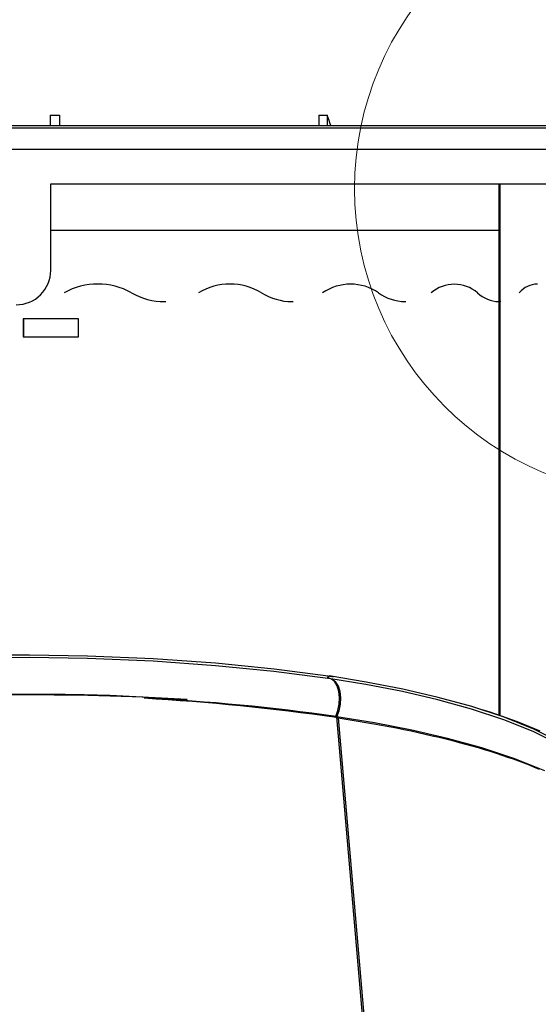
# Model space of a CAD drawing. Units: inches. Extents: x 2 to 154, y 1 to 99.
# Drawn here: x 71 to 75, y 62 to 69 of the extents above; entities that cross this region are included whole.
import ezdxf

# ---------------------------------------------------------------- set-up
doc = ezdxf.new("R2010")
doc.units = ezdxf.units.IN
doc.header["$MEASUREMENT"] = 0
doc.linetypes.add('SLD-Solid', pattern=[0])
doc.layers.add('SLD-0', color=7, linetype='SLD-Solid')
doc.styles.add('SLDTEXTSTYLE1', font='GOTHIC.TTF', dxfattribs={"width": 0.913})
doc.dimstyles.new('SLDDIMSTYLE0', dxfattribs={"dimtxt": 0.9375, "dimasz": 0.13, "dimexe": 0, "dimexo": 0.0625, "dimgap": 0.234375, "dimtad": 2, "dimdec": 0, "dimrnd": 1e-09, "dimzin": 12, "dimdsep": 46, "dimlunit": 5, "dimtxsty": 'SLDTEXTSTYLE1', "dimblk1": 'NONE', "dimblk2": 'NONE', "dimsah": 1, "dimcen": 0.09, "dimadec": 0, "dimazin": 0, "dimtfac": 1, "dimtofl": 0, "dimtmove": 0, "dimatfit": 3, "dimldrblk": 'NONE', "dimfxl": 0, "dimfrac": 2, "dimtolj": 1, "dimtzin": 12, "dimarcsym": 0})

# ---------------------------------------------------------------- blocks, each defined once
blk = doc.blocks.new('*D21')
at = {"layer": 'SLD-0', "color": 7}
for p, q in [((68.88858659210995, 78.00717708001886), (68.88858659210995, 76.74168658120651)), ((68.88858659210995, 78.00717708001886), (69.0784737655066, 78.00717708001886)), ((71.72568872987715, 78.00717708001886), (71.53580155648048, 78.00717708001886)), ((71.72568872987715, 78.00717708001886), (71.72568872987715, 76.74168658120651)), ((64.39944261952785, 66.8624332948811), (64.39944261952785, 76.88002565484071)), ((76.33825868752072, 66.8624332948811), (76.33825868752072, 76.88002565484071)), ((68.88858659210995, 76.74168658120651), (69.0784737655066, 76.74168658120651)), ((71.72568872987715, 76.74168658120651), (71.53580155648048, 76.74168658120651)), ((64.39944261952785, 76.63002565484071), (68.18101533320255, 76.63002565484071)), ((76.33825868752072, 76.63002565484071), (72.2830462120624, 76.63002565484071))]:
    blk.add_line(p, q, dxfattribs=at)
for points in [[(64.39944261952785, 76.63002565484071), (65.39944261952785, 76.44252565484071), (65.39944261952785, 76.81752565484071)], [(76.33825868752072, 76.63002565484071), (75.33825868752072, 76.81752565484071), (75.33825868752072, 76.44252565484071)]]:
    blk.add_solid(points, dxfattribs=at)
at = {"layer": 'SLD-0', "color": 7, "char_height": 0.9375, "attachment_point": 1, "style": 'SLDTEXTSTYLE1'}
for s, insert in [('303', (69.26836093890329, 77.82753553046446)), ('%%c', (68.28228196028095, 76.33872306892177)), ('12"', (70.09096307667052, 76.3387231789205))]:
    blk.add_mtext(s, dxfattribs=dict(at, insert=insert))
blk = doc.blocks.new('_NONE')
blk = doc.blocks.new('*D26')
at = {"layer": 'SLD-0', "color": 7}
for p, q in [((70.49385065352428, 72.58408596080672), (88.26412622616932, 72.58408596080672)), ((88.01412622616932, 72.58408596080672), (88.01412622616932, 68.0813851166487)), ((86.59557515728574, 67.96972419028292), (86.59557515728574, 66.70423369147058)), ((86.59557515728574, 67.96972419028292), (86.78546233068242, 67.96972419028292)), ((89.43267729505295, 67.96972419028292), (89.2427901216563, 67.96972419028292)), ((89.43267729505295, 67.96972419028292), (89.43267729505295, 66.70423369147058)), ((86.59557515728574, 66.70423369147058), (86.78546233068242, 66.70423369147058)), ((89.43267729505295, 66.70423369147058), (89.2427901216563, 66.70423369147058)), ((88.01412622616932, 61.64229571858252), (88.01412622616932, 65.10376041356082)), ((81.24706582314094, 61.64229571858252), (88.26412622616932, 61.64229571858252))]:
    blk.add_line(p, q, dxfattribs=at)
for points in [[(88.01412622616932, 72.58408596080672), (87.82662622616932, 71.58408596080672), (88.20162622616932, 71.58408596080672)], [(88.01412622616932, 61.64229571858252), (88.20162622616932, 62.64229571858252), (87.82662622616932, 62.64229571858252)]]:
    blk.add_solid(points, dxfattribs=at)
at = {"layer": 'SLD-0', "color": 7, "char_height": 0.9375, "attachment_point": 1, "style": 'SLDTEXTSTYLE1'}
for s, insert in [('278', (86.97534950407909, 67.7900826407285)), ('11"', (87.12798608365154, 66.30127028918456))]:
    blk.add_mtext(s, dxfattribs=dict(at, insert=insert))

msp = doc.modelspace()

# ---------------------------------------------------------------- hatches: boundary and pattern name
at = {"linetype": 'Continuous'}
h = msp.add_hatch(dxfattribs=at)
h.set_pattern_fill('ANSI34', style=0)
h.set_pattern_definition([(45, (0, 0), (-0.5303300858899106, 0.5303300858899107), []), (45, (0.176776695, 0), (-0.5303300858899106, 0.5303300858899107), []), (45, (0.353553391, 0), (-0.5303300858899106, 0.5303300858899107), []), (45, (0.530330086, 0), (-0.5303300858899106, 0.5303300858899107), [])])
edge = h.paths.add_edge_path(flags=0)
edge.add_line((64.49679833813342, 67.81347304364814), (64.39944261952785, 66.73743329488111))
edge.add_line((64.39944261952785, 66.73743329488111), (64.56442174210225, 66.73743329488104))
edge.add_line((64.56442174210225, 66.73743329488104), (64.56845386210067, 66.96843329488111))
edge.add_line((64.56845386210067, 66.96843329488111), (64.62180933853323, 67.81243377542252))
edge.add_arc((66.26807323584057, 67.82548245934271), 1.646315609999986, 150.9999999999983, 180.4541306298793, ccw=False)
edge.add_line((64.82817315916338, 68.62363210503244), (65.85839360194703, 70.48219898270365))
edge.add_arc((67.52017104501789, 69.56106070464236), 1.899999999475621, 112.49999999999699, 151.0000000035051, ccw=False)
edge.add_line((66.79307252372496, 71.31643181592936), (68.74659235966455, 72.1256062269079))
edge.add_arc((70.40412664010898, 68.12396448696026), 4.331345807683762, 90.46664191315631, 112.49999999999741, ccw=False)
edge.add_arc((70.3335746669396, 68.12396448696026), 4.331345807683756, 67.50000000000131, 89.53335808684062, ccw=False)
edge.add_line((71.991108947384, 72.1256062269079), (73.94462878336374, 71.31643181602625))
edge.add_arc((73.21753026203068, 69.56106070464236), 1.899999999370737, 28.999999999999318, 67.50000000000142, ccw=False)
edge.add_line((74.87930770504516, 70.48219898280533), (75.9095281478852, 68.62363210503244))
edge.add_arc((74.46962807120799, 67.82548245934271), 1.646315609999999, -0.4541306298805807, 28.999999999999773, ccw=False)
edge.add_line((76.11589196851536, 67.8124337754225), (76.1692474449479, 66.96843329488111))
edge.add_line((76.1692474449479, 66.96843329488111), (76.17327956494631, 66.73743329488104))
edge.add_line((76.17327956494631, 66.73743329488104), (76.33825868752072, 66.7374332948811))
edge.add_line((76.33825868752072, 66.7374332948811), (76.24090296865636, 67.8134730436499))
edge.add_arc((74.46962807120799, 67.82548245934271), 1.7713156097412, 359.6115350072726, 389.0000000341193)
edge.add_line((76.0188556105399, 68.68423330836028), (74.98863516898334, 70.54280018563864))
edge.add_arc((73.21753026203068, 69.56106070464236), 2.024999999996033, 29.00000000000024, 67.500000000182)
edge.add_line((73.99246421256252, 71.43191675797651), (72.02922020473824, 72.24511905226926))
edge.add_arc((70.32398283011955, 68.1283118553989), 4.456, 67.50000000000209, 89.42307442580056)
edge.add_arc((70.41371847692903, 68.1283118553989), 4.455999999999999, 90.57692557419944, 112.4999999999979)
edge.add_line((68.70848110231034, 72.24511905226926), (66.74523709447865, 71.43191675797773))
edge.add_arc((67.52017104501789, 69.56106070464236), 2.024999999997355, 112.499999999998, 151.0000000000001)
edge.add_line((65.74906613806293, 70.5428001856399), (64.71884569628232, 68.68423330848576))
edge.add_arc((66.26807323584057, 67.82548245934271), 1.771315609741188, 150.9999999658811, 180.3884649927294)
h = msp.add_hatch(dxfattribs=at)
h.set_pattern_fill('ANSI37', style=0)
h.set_pattern_definition([(45, (0, 0), (-0.08838834764831843, 0.08838834764831845), []), (135, (0, 0), (-0.08838834764831845, -0.08838834764831843), [])])
edge = h.paths.add_edge_path(flags=0)
edge.add_line((65.00359816291608, 67.61552915035033), (64.85859816291608, 67.61552915035033))
edge.add_line((64.85859816291608, 67.61552915035033), (64.85859816291608, 67.64029571858254))
edge.add_arc((65.00293039583589, 67.62221921570104), 0.1454598000000042, 91.87222852674267, 172.8613140649739, ccw=False)
edge.add_arc((70.36885065352429, 63.965993160506), 6.579996081612465, 35.29260975336729, 144.7073902466302, ccw=False)
edge.add_arc((75.73477091121269, 67.62221921570104), 0.1454597999999615, 7.138685935026615, 88.12777147323237, ccw=False)
edge.add_line((75.87910314413246, 67.64029571858254), (75.87910314413249, 67.61552915035033))
edge.add_line((75.87910314413249, 67.61552915035033), (75.73410314413249, 67.61552915035033))
edge.add_line((75.73410314413249, 67.61552915035033), (75.73410314413249, 67.61052915035032))
edge.add_line((75.73410314413249, 67.61052915035032), (75.87910314413249, 67.48885970382962))
edge.add_line((75.87910314413249, 67.48885970382962), (75.87910314413249, 67.46529571858252))
edge.add_line((75.87910314413249, 67.46529571858252), (75.99410314413248, 67.46529571858252))
edge.add_line((75.99410314413248, 67.46529571858252), (75.99410314413248, 67.64029571858254))
edge.add_arc((75.79696151167072, 67.64029571858254), 0.1971416324617692, 0, 79.35221394053835)
edge.add_arc((70.36885065352429, 63.965993160506), 6.694996081612468, 35.29260975336901, 144.7073902466311)
edge.add_arc((64.94073979537785, 67.64029571858254), 0.1971416324617599, 100.6477860594584, 180)
edge.add_line((64.7435981629161, 67.64029571858254), (64.74359816291609, 67.46529571858252))
edge.add_line((64.74359816291609, 67.46529571858252), (64.85859816291608, 67.46529571858252))
edge.add_line((64.85859816291608, 67.46529571858252), (64.85859816291608, 67.48885970382962))
edge.add_line((64.85859816291608, 67.48885970382962), (65.00359816291608, 67.61052915035032))
edge.add_line((65.00359816291608, 67.61052915035032), (65.00359816291608, 67.61552915035033))

# ---------------------------------------------------------------- linework, layer by layer
at = {"layer": 'SLD-0', "color": 7, "linetype": 'SLD-Solid', "lineweight": 30}
for p, q in [((70.98905064642504, 67.99032331752676), (71.05865065573313, 67.99032331752676)), ((70.98905064642504, 67.99032331752676), (70.98968790573004, 67.91729589447912)), ((71.05865065573313, 67.99032331752676), (71.05801339642814, 67.91729589447912)), ((72.94159104717838, 67.99032331752676), (73.00186642753872, 67.99032331752676)), ((72.94159104717838, 67.99032331752676), (72.94246370376405, 67.91729589447912)), ((73.00186642753872, 67.99032331752676), (73.00163528354224, 67.91729589447912)), ((70.52560576017991, 67.91729589447912), (74.98900102532362, 67.91729589447912)), ((74.915591100028, 67.74229524943483), (70.54429219764593, 67.74229524943483)), ((70.99385069764111, 67.49229600411412), (74.90858051434822, 67.49229600411412)), ((70.99385069764111, 66.86536308649669), (70.99385069764111, 67.49229600411412)), ((74.25064291489952, 63.63577458164535), (74.25064291489952, 67.49229600411412)), ((74.25656245984976, 67.49229600411412), (74.25656245984976, 63.63370484555512)), ((70.9940737750641, 67.15759480394428), (74.25656245984976, 67.15759480394428)), ((71.82192894161057, 66.63836325548476), (71.83039393048897, 66.63836325548476)), ((72.74691445276568, 66.63836325548476), (72.75463691355516, 66.63836325548476)), ((73.56796718789442, 66.63836325548476), (73.57460964449353, 66.63836325548476)), ((74.24920310486566, 66.63836325548476), (74.25447527062781, 66.63836325548476)), ((74.26274160180111, 66.63951076222867), (74.25447527062781, 66.63836325548476)), ((71.1949746475734, 66.5122947385057), (70.79340367988883, 66.5122947385057)), ((70.79340367988883, 66.5122947385057), (70.79340367988883, 66.38229560026684)), ((70.79535315070171, 66.5122947385057), (70.79535315070171, 66.38229560026684)), ((71.1949746475734, 66.38229560026684), (71.1949746475734, 66.5122947385057)), ((70.79340367988883, 66.38229560026684), (71.1949746475734, 66.38229560026684)), ((70.40698005055424, 64.07381474803464), (70.83894755376211, 64.07610976152245)), ((70.40728643368153, 64.05581836926368), (70.83887436794089, 64.05811338275147)), ((70.83887436794089, 64.05811338275147), (71.26034916569473, 64.05078482741158)), ((70.83894755376211, 64.07610976152245), (71.2607853473226, 64.06877651290343)), ((71.26034916569473, 64.05078482741158), (71.73793380192959, 64.03061311377027)), ((71.2607853473226, 64.06877651290343), (71.73877675885835, 64.04858602614564)), ((71.73793380192959, 64.03061311377027), (72.1907081697748, 63.9989170532592)), ((71.73877675885835, 64.04858602614564), (72.19193306062475, 64.01686180595988)), ((72.1907081697748, 63.9989170532592), (72.61581866386209, 63.95674324712127)), ((72.19193306062475, 64.01686180595988), (72.61739872227578, 63.97465045358903)), ((72.61581866386209, 63.95674324712127), (73.00694448220993, 63.90531194792669)), ((72.61739872227578, 63.97465045358903), (73.00886359337353, 63.9231769148824)), ((73.00694448220993, 63.90531194792669), (73.00886359337353, 63.9231769148824)), ((73.01511386783649, 63.90457510310545), (73.00694448220993, 63.90531194792669)), ((73.00886359337353, 63.9231769148824), (73.0232569271005, 63.92125032380522)), ((73.01506224176622, 63.9040963886356), (73.01698868617844, 63.92196135559131)), ((73.28432094460004, 63.85993732543154), (73.01506224176622, 63.9040963886356)), ((73.01698868617844, 63.92196135559131), (73.04469333279866, 63.9151373277564)), ((73.28648483960254, 63.8777600528752), (73.01698868617844, 63.92196135559131)), ((73.03349106220824, 63.89839874778857), (73.02058711127579, 63.90341820980332)), ((73.05679671297938, 63.87923374251768), (73.03349106220824, 63.89839874778857)), ((73.04168442755778, 63.89717380193925), (73.04124743927258, 63.89739907933683)), ((73.06505519757665, 63.87799941011013), (73.04168442755778, 63.89717380193925)), ((73.04469333279866, 63.9151373277564), (73.04483933777865, 63.9150645819301)), ((73.07521783351035, 63.84916859649948), (73.05679671297938, 63.87923374251768)), ((73.08352625753074, 63.84792487753369), (73.06505519757665, 63.87799941011013)), ((73.5516783560644, 63.82605185021277), (73.28648483960254, 63.8777600528752)), ((73.08745511881085, 63.81032467189448), (73.07521783351035, 63.84916859649948)), ((73.09579485580284, 63.80907625964958), (73.08352625753074, 63.84792487753369)), ((73.09264551885092, 63.76543815042741), (73.08745511881085, 63.81032467189448)), ((73.10099566905593, 63.76418739154295), (73.09579485580284, 63.80907625964958)), ((73.54928060376345, 63.80827136228115), (73.28432094460004, 63.85993732543154)), ((73.80617295612107, 63.74894362097361), (73.54928060376345, 63.80827136228115)), ((73.8087970858069, 63.76667248283496), (73.5516783560644, 63.82605185021277)), ((71.98516342591188, 63.74994798270448), (71.6722298742803, 63.75979682892977)), ((73.09042295785946, 63.71767699550168), (73.09264551885092, 63.76543815042741)), ((73.09876196152658, 63.71642858325677), (73.10099566905593, 63.76418739154295)), ((74.05141174976826, 63.68165373164549), (73.80617295612107, 63.74894362097361)), ((74.05425147696349, 63.69932158087833), (73.8087970858069, 63.76667248283496)), ((73.06487773296007, 63.62697233666297), (73.08094422069198, 63.6704109815227)), ((73.07313423758023, 63.62573565761586), (73.08925117806263, 63.66916726255692)), ((73.08094422069198, 63.6704109815227), (73.09042295785946, 63.71767699550168)), ((73.08925117806263, 63.66916726255692), (73.09876196152658, 63.71642858325677)), ((74.28550664548405, 63.60456896880192), (74.05141174976826, 63.68165373164549)), ((74.2885512636457, 63.62217111212712), (74.05425147696349, 63.69932158087833)), ((74.18547937434096, 63.65855341183569), (74.1108154635315, 63.68069630270579)), ((73.0707012856859, 63.61961562164836), (73.06487773296007, 63.62697233666297)), ((73.07914757478031, 63.63951277846138), (73.07191196141692, 63.63664976642758)), ((73.07231713306753, 63.63658927280598), (73.07191196141692, 63.63664976642758)), ((73.0723171670191, 63.636588865572), (73.07912755501158, 63.6394611523911)), ((73.0732331631041, 63.62594685517608), (73.0723171670191, 63.636588865572)), ((73.3469025949848, 63.58080924327629), (73.07313423758023, 63.62573565761586)), ((73.08080400897838, 63.6160698492761), (73.07313423758023, 63.62573565761586)), ((73.45905399940222, 59.14294072324547), (73.07326542939802, 63.62557139284679)), ((73.08062045776545, 63.63534514660622), (73.08067641045241, 63.63469512744863)), ((73.08229881837688, 63.61584457187853), (73.08080400897838, 63.6160698492761)), ((73.08212216041764, 63.61789788149185), (73.46719141206479, 59.14362594199643)), ((73.08212216041764, 63.61789788149185), (73.11146102149262, 63.6134275331337)), ((73.11146102149262, 63.6134275331337), (73.1696733756852, 63.60429910525274)), ((73.1696733756852, 63.60429910525274), (73.22725375051179, 63.59492193357863)), ((73.22725375051179, 63.59492193357863), (73.28419107276699, 63.58530305803003)), ((74.38444918249142, 63.58900370861313), (74.18547937434096, 63.65855341183569)), ((74.4994703070909, 63.51879225303519), (74.28550664548405, 63.60456896880192)), ((74.50270148309743, 63.53631930389454), (74.2885512636457, 63.62217111212712)), ((73.28419107276699, 63.58530305803003), (73.34047448924284, 63.57544717188607)), ((73.34047448924284, 63.57544717188607), (73.39609314673136, 63.56536131506541)), ((73.61630194952714, 63.52830318316411), (73.3469025949848, 63.58080924327629)), ((73.39609314673136, 63.56536131506541), (73.45103648535455, 63.55504783420763)), ((73.45103648535455, 63.55504783420763), (73.5052940185669, 63.54451376923137)), ((73.5052940185669, 63.54451376923137), (73.55885525982286, 63.53375912013666)), ((73.55885525982286, 63.53375912013666), (73.61171016257185, 63.52278858020262)), ((73.61171016257185, 63.52278858020262), (73.66384853359827, 63.51160684270833)), ((73.87749422554501, 63.46800158643997), (73.61630194952714, 63.52830318316411)), ((74.5501225219522, 63.5212609178503), (74.38444918249142, 63.58900370861313)), ((74.68812091444966, 63.42464038068565), (74.4994703070909, 63.51879225303519)), ((74.6915160618953, 63.44208529916047), (74.50270148309743, 63.53631930389454)), ((73.66384853359827, 63.51160684270833), (73.71526061968147, 63.50021390765382)), ((73.71526061968147, 63.50021390765382), (73.76593659426828, 63.4886144683182)), ((73.76593659426828, 63.4886144683182), (73.81586677747055, 63.47680852470147)), ((73.81586677747055, 63.47680852470147), (73.86504178273003, 63.46479373016407)), ((73.86504178273003, 63.46479373016407), (73.91345237015345, 63.45257712462467)), ((74.12682731856118, 63.39958765676353), (73.87749422554501, 63.46800158643997)), ((73.91345237015345, 63.45257712462467), (73.96108929984759, 63.44015636144372)), ((73.96108929984759, 63.44015636144372), (74.007944065244, 63.42753378726078)), ((74.007944065244, 63.42753378726078), (74.05400771977939, 63.41471174871539)), ((74.05400771977939, 63.41471174871539), (74.09927175688537, 63.40169259244713)), ((74.09927175688537, 63.40169259244713), (74.14372810998846, 63.38847866509555)), ((74.3648133826592, 63.32122397536079), (74.12682731856118, 63.39958765676353)), ((74.14372810998846, 63.38847866509555), (74.18736871251517, 63.3750723133002)), ((74.18736871251517, 63.3750723133002), (74.23018564455698, 63.36147588370065)), ((74.23018564455698, 63.36147588370065), (74.27217113287037, 63.34769172293645)), ((74.27217113287037, 63.34769172293645), (74.31331784420671, 63.33372687092628)), ((74.31331784420671, 63.33372687092628), (74.3536184453174, 63.31958367430969)), ((74.3536184453174, 63.31958367430969), (74.39306574961877, 63.30526917300536)), ((74.58231783002925, 63.23403223594054), (74.3648133826592, 63.32122397536079)), ((74.39306574961877, 63.30526917300536), (74.43165301052211, 63.29078806029241)), ((74.43165301052211, 63.29078806029241), (74.46937304144376, 63.2761426828104)), ((74.46937304144376, 63.2761426828104), (74.50621938912494, 63.26133538719888)), ((74.50621938912494, 63.26133538719888), (74.54218530697692, 63.24637086673696))]:
    msp.add_line(p, q, dxfattribs=at)
at = {"layer": 'SLD-0', "color": 8, "linetype": 'SLD-Solid', "lineweight": 30}
msp.add_line((74.97237625737435, 67.89764513481971), (70.53693049602226, 67.89764513481971), dxfattribs=at)
at = {"layer": 'SLD-0', "color": 7, "linetype": 'SLD-Solid', "lineweight": 0}
msp.add_circle((75.43232826080832, 67.45713938134179), 2.230938461462088, dxfattribs=at)
at = {"layer": 'SLD-0'}
for radius, start, end in [(6.694996081612473, 35.29260975336901, 144.7073902466311), (6.579996081612467, 35.29260975336818, 144.707390246631)]:
    msp.add_arc((70.36885065352429, 63.965993160506), radius, start, end, dxfattribs=at)
at = {"layer": 'SLD-0', "color": 7, "linetype": 'SLD-Solid', "lineweight": 30}
for centre, radius, start, end in [((70.36885065352429, 63.965993160506), 6.694996081612473, 35.29260975336901, 144.7073902466311), ((70.36885065352429, 63.965993160506), 6.579996081612467, 35.29260975336818, 144.707390246631), ((65.45793249920273, 65.13135487414144), 8.067505170458334, 20.2018617259458, 20.75549607848983), ((70.74385310401779, 66.86536143479337), 0.2499975936287849, 269.9994533879021, 0.0003785461594223889), ((71.33601377161075, 66.26325232450306), 0.5025841828399578, 60.83615776390963, 119.1638422360904), ((72.29645118572245, 66.32079372419784), 0.4448744121888417, 58.9995688156941, 121.0004311843059), ((73.17264313971157, 66.40659944152857), 0.3587182397505521, 55.47047540063347, 124.5295245993665), ((73.92629589511729, 66.5058332346627), 0.2587899856331972, 49.33158193935414, 130.6684180606459), ((74.53061658791755, 66.59558606153631), 0.1702053701855002, 90.19192979334804, 141.2490499207102), ((71.82314739192981, 67.13031673504899), 0.4919549884659514, 240.5040469685162, 269.8580924396535), ((72.75006645263501, 67.06534399704789), 0.426992375539628, 238.2822164291744, 269.5770464764779), ((73.57316833777588, 66.97496085459565), 0.336637781134714, 234.1425260018465, 269.114728616485), ((74.25792359680489, 66.8779442128538), 0.2397396131504539, 227.1705669282096, 267.9154148723269), ((70.7865688219268, 46.11435502793104), 17.67627698049442, 86.11189911813285, 88.5382889442363), ((70.99663866195026, 49.30902932022018), 14.46655125027918, 81.78043111545807, 87.32330060741674), ((70.7022136179693, 47.03696658506831), 16.75093976177202, 81.8714626713125, 86.68024914722291)]:
    msp.add_arc(centre, radius, start, end, dxfattribs=at)
for centre, major_axis, ratio, start_param, end_param in [((70.38217127666712, 62.49711485623073), (4.824446540593968, 0.1494075476431647), 0.2649369318110855, 1.223900149594478, 2.310423796420049), ((70.38217127666712, 62.49711485623073), (4.839460378375904, 0.1498725088910149), 0.2649369318110861, 1.384930007577969, 2.30302351256148), ((70.30526033681807, 63.39077353317453), (1.83640320539817, 25.16894069748941), 0.1086491621082457, 4.729408225750712, 4.730085073116646)]:
    msp.add_ellipse(centre, major_axis=major_axis, ratio=ratio, start_param=start_param, end_param=end_param, dxfattribs=at)

# ---------------------------------------------------------------- dimensions: what is measured, and where the dimension line sits
at = {"layer": 'SLD-0', "color": 7}
dim = msp.add_linear_dim(base=(64.39944261952785, 76.63002565484071), p1=(76.33825868752072, 66.7374332948811), p2=(64.39944261952785, 66.73743329488111), text='%%c<>"', dimstyle='SLDDIMSTYLE0', dxfattribs=at)
dim.commit()
dim.dimension.update_dxf_attribs({"geometry": '*D21', "text_midpoint": (70.23203077263246, 76.63002565484071), "dimtype": 160})
dim = msp.add_linear_dim(base=(88.0141262261693, 72.58408596080677), p1=(81.12206582314094, 61.64229571858252), p2=(70.36885065352429, 72.58408596080672), angle=90.0000000000002, text='<>"', dimstyle='SLDDIMSTYLE0', dxfattribs=at)
dim.commit()
dim.dimension.update_dxf_attribs({"geometry": '*D26', "text_midpoint": (88.01412622616931, 66.59257276510476), "dimtype": 160})

doc.saveas('drawing.dxf')
